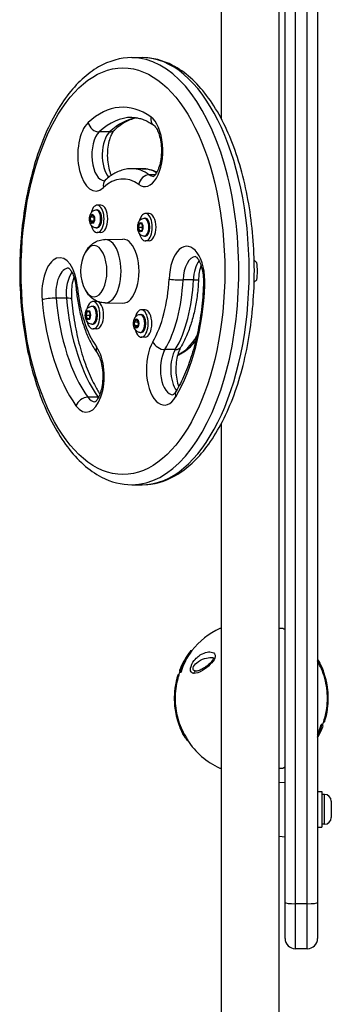
# Model space of a CAD drawing. Units: millimetres. Extents: x -1804 to 5626, y -6755 to 3572.
# Drawn here: x 2870 to 3052, y 1071 to 1647 of the extents above; entities that cross this region are included whole.
import ezdxf

# ---------------------------------------------------------------- set-up
doc = ezdxf.new("R2010")
doc.units = ezdxf.units.MM
doc.header["$LTSCALE"] = 60
doc.layers.add('SW_Toestellen', color=2, linetype='Continuous')

msp = doc.modelspace()

# ---------------------------------------------------------------- linework, layer by layer
at = {"layer": 'SW_Toestellen'}
for p, q in [((2987.58, 1588.96), (2987.58, 1938.54)), ((3021.28, 1061.54), (3021.28, 1938.54)), ((3024.66, 1130.55), (3024.66, 1869.56)), ((3030.66, 1870.3), (3030.66, 1129.81)), ((3037.66, 1129.81), (3037.66, 1870.3)), ((3043.66, 1869.56), (3043.66, 1130.55)), ((2935.14, 1625.04), (2941.21, 1625.04)), ((2922.12, 1581.55), (2916.06, 1581.55)), ((2941.21, 1560.04), (2935.14, 1560.04)), ((2948.76, 1556.46), (2945.36, 1556.46)), ((2911, 1531.63), (2911.95, 1532.94)), ((2911.95, 1532.94), (2912.99, 1531.95)), ((2914.26, 1535.89), (2914.9, 1535.89)), ((2917.07, 1538.64), (2914.9, 1538.64)), ((2945.25, 1533.8), (2943.08, 1533.8)), ((2911.09, 1529.33), (2911, 1531.63)), ((2912.8, 1531.63), (2911, 1531.63)), ((2912.14, 1528.34), (2911.09, 1529.33)), ((2912.86, 1529.33), (2911.09, 1529.33)), ((2913.09, 1529.65), (2912.14, 1528.34)), ((2912.99, 1531.95), (2913.09, 1529.65)), ((2939.07, 1525.62), (2939.57, 1527.7)), ((2939.57, 1527.7), (2940.72, 1527.89)), ((2940.78, 1527.7), (2939.57, 1527.7)), ((2940.72, 1527.89), (2941.38, 1525.99)), ((2942.44, 1531.05), (2943.08, 1531.05)), ((2914.26, 1525.39), (2914.9, 1525.39)), ((2917.07, 1522.64), (2914.9, 1522.64)), ((2939.73, 1523.72), (2939.07, 1525.62)), ((2940.87, 1525.62), (2939.07, 1525.62)), ((2940.88, 1523.9), (2939.73, 1523.72)), ((2941.38, 1525.99), (2940.88, 1523.9)), ((2919.48, 1518.62), (2929.87, 1518.79)), ((2942.44, 1520.55), (2943.08, 1520.55)), ((2945.25, 1517.8), (2943.08, 1517.8)), ((2971.1, 1494.91), (2965.03, 1494.91)), ((2896.9, 1484.27), (2890.84, 1484.27)), ((2914.65, 1482.28), (2912.48, 1482.28)), ((2919.48, 1481.46), (2929.87, 1481.29)), ((2908.47, 1474.1), (2908.97, 1476.18)), ((2908.97, 1476.18), (2910.12, 1476.37)), ((2910.18, 1476.18), (2908.97, 1476.18)), ((2910.12, 1476.37), (2910.77, 1474.46)), ((2911.84, 1479.53), (2912.48, 1479.53)), ((2942.83, 1477.44), (2940.66, 1477.44)), ((2909.13, 1472.2), (2908.47, 1474.1)), ((2910.27, 1474.1), (2908.47, 1474.1)), ((2910.28, 1472.38), (2909.13, 1472.2)), ((2910.77, 1474.46), (2910.28, 1472.38)), ((2936.76, 1470.43), (2937.71, 1471.74)), ((2936.85, 1468.13), (2936.76, 1470.43)), ((2936.76, 1470.43), (2938.56, 1470.43)), ((2937.71, 1471.74), (2938.76, 1470.75)), ((2938.76, 1470.75), (2938.85, 1468.45)), ((2940.02, 1474.69), (2940.66, 1474.69)), ((2911.84, 1469.03), (2912.48, 1469.03)), ((2914.65, 1466.28), (2912.48, 1466.28)), ((2937.9, 1467.14), (2936.85, 1468.13)), ((2938.62, 1468.13), (2936.85, 1468.13)), ((2938.85, 1468.45), (2937.9, 1467.14)), ((2940.02, 1464.19), (2940.66, 1464.19)), ((2942.83, 1461.44), (2940.66, 1461.44)), ((2960.53, 1454.14), (2954.46, 1454.14)), ((2915.45, 1426.23), (2909.39, 1426.23)), ((2987.58, 1061.54), (2987.58, 1411.12)), ((2935.14, 1375.04), (2941.21, 1375.04)), ((2987.58, 1290.88), (2986.49, 1290.88)), ((2987.58, 1290.98), (2986.91, 1290.98)), ((3022.91, 1290.98), (3021.28, 1290.98)), ((3023.33, 1290.88), (3021.28, 1290.88)), ((2969.6, 1278.03), (2970.22, 1278.03)), ((2961.98, 1263.29), (2962.5, 1263.29)), ((2962.13, 1263.92), (2962.6, 1263.92)), ((2963.41, 1265.31), (2963.94, 1265.31)), ((3046.31, 1234.8), (3045.78, 1234.8)), ((3047.71, 1236.19), (3047.22, 1236.19)), ((3047.8, 1236.82), (3047.29, 1236.82)), ((2967.07, 1226.05), (2967.65, 1226.05)), ((2967.33, 1225.56), (2967.91, 1225.56)), ((2986.49, 1209.23), (2987.58, 1209.23)), ((2986.91, 1209.13), (2987.58, 1209.13)), ((3021.28, 1209.23), (3023.33, 1209.23)), ((3021.28, 1209.13), (3022.91, 1209.13)), ((3021.28, 1200.76), (3024.66, 1201.06)), ((3043.66, 1195.56), (3046.16, 1195.56)), ((3046.16, 1195.56), (3046.16, 1174.56)), ((3047.61, 1193.81), (3046.16, 1193.81)), ((3047.61, 1176.31), (3047.61, 1193.81)), ((3051.66, 1189.76), (3051.66, 1180.36)), ((3047.61, 1176.31), (3046.16, 1176.31)), ((3043.66, 1174.56), (3046.16, 1174.56)), ((3021.28, 1169.35), (3024.66, 1169.06)), ((3024.66, 1109.51), (3024.66, 1130.55)), ((3030.66, 1129.81), (3030.66, 1103.51)), ((3037.66, 1129.81), (3030.66, 1129.81)), ((3037.66, 1103.51), (3037.66, 1129.81)), ((3043.66, 1130.55), (3043.66, 1109.51)), ((3037.66, 1103.51), (3030.66, 1103.51))]:
    msp.add_line(p, q, dxfattribs=at)
for centre, radius, start, end in [((2928.39, 1500.04), 23.2, 151.7645, 208.2355), ((3005.41, 1250.06), 45, 114.86329, 141.56322), ((2986.91, 1289.98), 1, 90, 114.86329), ((3022.91, 1289.98), 1, 65.13671, 90), ((3004.41, 1250.06), 45, 63.25632, 65.13671), ((3005.41, 1250.06), 45.49, 145.43362, 158.91449), ((3005.41, 1250.06), 45.49, 162.59432, 202.30571), ((3005.41, 1250.06), 45, 159.8574, 162.39879), ((3004.41, 1250.06), 45.49, 342.51246, 20.92931), ((3004.41, 1250.06), 45.49, 329.63899, 338.83263), ((3004.41, 1250.06), 45, 339.77554, 342.31693), ((3005.41, 1250.06), 45, 212.97266, 245.13671), ((2986.91, 1210.13), 1, 245.13671, 270), ((3022.91, 1210.13), 1, 270, 294.86329), ((3004.41, 1250.06), 45, 294.86329, 296.74368), ((3047.61, 1189.76), 4.05, 0, 90), ((3047.61, 1180.36), 4.05, 270, 0), ((3030.66, 1109.51), 6, 180, 270), ((3037.66, 1109.51), 6, 270, 0)]:
    msp.add_arc(centre, radius, start, end, dxfattribs=at)
for centre, major_axis, ratio, start_param, end_param in [((2935.14, 1500.04), (0, -125), 0.5, 0, 3.141593), ((2941.21, 1500.04), (0, 125), 0.5, 3.141593, 6.283185), ((2929.95, 1500.04), (0, 96), 0.5, 5.935729, 6.721127), ((2914.04, 1567.96), (0, -21), 0.5, 3.579535, 6.721127), ((2914.79, 1586.98), (-4.1, 4.38), 0.784295, 0.937275, 2.508071), ((2935.14, 1500.04), (0, 90), 0.5, 0, 0.437942), ((2941.21, 1500.04), (0, 90), 0.5, 0.07115, 0.437942), ((2942.72, 1570.56), (0, -21), 0.5, 5.935729, 9.077322), ((2951.49, 1590.3), (-3.52, -4.86), 0.814273, 5.245257, 6.283185), ((2919.24, 1567.96), (0, -15), 0.5, 3.579535, 6.267128), ((2925.3, 1567.96), (0, -15), 0.5, 3.579535, 5.756567), ((2920.85, 1586.98), (4.1, -4.38), 0.784295, 5.649664, 6.283185), ((2935.14, 1500.04), (0, 60), 0.5, 5.935729, 6.283185), ((2944.34, 1550.81), (-3.52, -4.86), 0.814273, 3.67446, 5.245257), ((2941.21, 1500.04), (0, 60), 0.5, 6.000448, 6.283185), ((2947.91, 1570.56), (0, -15), 0.5, 5.935729, 6.267128), ((2923.69, 1548.95), (-4.1, 4.38), 0.784295, 0, 0.937275), ((2929.95, 1500.04), (0, 54), 0.5, 5.935729, 6.721127), ((2914.9, 1530.64), (0, 8), 0.5, 2.033242, 7.391536), ((2914.26, 1530.64), (0, -5.25), 0.5, 0, 3.141593), ((2914.9, 1530.64), (0, 5.25), 0.5, 3.141593, 6.283185), ((2917.07, 1530.64), (0, 8), 0.5, 3.141593, 6.283185), ((2943.08, 1525.8), (0, 8), 0.5, 2.033242, 7.391536), ((2945.25, 1525.8), (0, 8), 0.5, 3.141593, 6.283185), ((2942.44, 1525.8), (0, -5.25), 0.5, 0, 3.141593), ((2943.08, 1525.8), (0, 5.25), 0.5, 3.141593, 6.283185), ((2913.06, 1500.04), (0, 15), 0.5, 2.391853, 7.032925), ((2913.06, 1500.04), (0, 15), 0.5, 2.391853, 7.032925), ((2919.55, 1500.04), (0, 18.58), 0.5, 3.133345, 6.291433), ((2929.95, 1500.04), (0, 18.75), 0.5, 3.133345, 6.291433), ((2967.31, 1493.63), (0, 21), 0.5, 4.626732, 7.768325), ((2893.03, 1486.9), (0, 21), 0.5, 4.888532, 8.030124), ((2972.51, 1493.63), (0, 15), 0.5, 0.016057, 1.48514), ((2978.57, 1493.63), (0, -15), 0.5, 3.730171, 4.626732), ((3004.43, 1500.04), (-16.28, 16.28), 0.267949, 4.751862, 4.843564), ((3000.1, 1500.04), (0, 16.85), 0.5, 4.411116, 5.013662), ((2898.22, 1486.9), (0, 15), 0.5, 0.016057, 1.746939), ((2904.29, 1486.9), (0, -15), 0.5, 3.730171, 4.888532), ((2929.95, 1500.04), (0, -54), 0.5, 0.699741, 1.48514), ((2935.14, 1500.04), (0, 60), 0.5, 3.841334, 4.626732), ((2962.04, 1495.42), (5.99, -0.26), 0.07409, 3.666783, 5.23758), ((2941.21, 1500.04), (0, -60), 0.5, 0.699741, 1.48514), ((2968.11, 1495.42), (5.99, -0.26), 0.07409, 5.23758, 6.283185), ((3004.43, 1500.04), (-16.28, -16.28), 0.267949, 1.439621, 1.531323), ((2908.56, 1490.58), (-5.98, -0.53), 0.151756, 5.752808, 6.283185), ((2929.95, 1500.04), (0, 54), 0.5, 1.746939, 2.532337), ((2929.95, 1500.04), (0, 96), 0.5, 3.841334, 4.626732), ((2982.97, 1491.83), (-5.99, 0.26), 0.07409, 0, 0.525191), ((2887.89, 1483.22), (5.98, 0.53), 0.151756, 1.040419, 2.611215), ((2929.95, 1500.04), (0, -96), 0.5, 4.888532, 5.67393), ((2935.14, 1500.04), (0, 90), 0.5, 1.746939, 2.532337), ((2893.95, 1483.22), (5.98, 0.53), 0.151756, 0, 1.040419), ((2941.21, 1500.04), (0, -90), 0.5, 4.888532, 5.67393), ((2912.48, 1474.28), (0, 8), 0.5, 2.033242, 7.391536), ((2914.65, 1474.28), (0, 8), 0.5, 3.141593, 6.283185), ((2911.84, 1474.28), (0, -5.25), 0.5, 0, 3.141593), ((2912.48, 1474.28), (0, 5.25), 0.5, 3.141593, 6.283185), ((2940.66, 1469.44), (0, 8), 0.5, 2.033242, 7.391536), ((2942.83, 1469.44), (0, 8), 0.5, 3.141593, 6.283185), ((2940.02, 1469.44), (0, -5.25), 0.5, 0, 3.141593), ((2940.66, 1469.44), (0, 5.25), 0.5, 3.141593, 6.283185), ((2954.1, 1442.67), (0, -21), 0.5, 3.841334, 6.982927), ((2952.53, 1458.73), (-5.16, 3.06), 0.662517, 0.730866, 2.301663), ((2956.79, 1500.04), (0, -50), 0.5, 0.206334, 0.710683), ((2908.49, 1438.54), (0, -21), 0.5, 5.67393, 8.815522), ((2919.69, 1455.76), (-4.88, -3.49), 0.710205, 5.493357, 6.283185), ((2959.29, 1442.67), (0, -15), 0.5, 3.841334, 6.267128), ((2965.36, 1442.67), (0, -15), 0.5, 3.841334, 5.695894), ((2958.59, 1458.73), (5.16, -3.06), 0.662517, 5.443255, 6.283185), ((2966.06, 1426.6), (-5.16, 3.06), 0.662517, 0, 0.730866), ((2907.67, 1421.31), (-4.88, -3.49), 0.710205, 3.922561, 5.493357), ((2913.68, 1438.54), (0, -15), 0.5, 5.67393, 6.267128), ((2913.74, 1421.31), (-4.88, -3.49), 0.710205, 3.880471, 3.922561), ((2919.75, 1438.54), (0, -15), 0.5, 5.67393, 5.694606), ((3005.34, 1256.85), (-43.01, -0.45), 0.888073, 5.683768, 6.048207), ((3005.34, 1256.85), (-42.5, -0.45), 0.888073, 5.675648, 6.045448), ((3005.48, 1261.63), (42.11, -0.25), 0.740076, 2.595402, 2.675255), ((3005.4, 1263.46), (-43.43, -0.03), 0.129614, 6.197112, 6.308654), ((3005.4, 1263.46), (-42.92, -0.03), 0.129614, 6.241988, 6.309024), ((3005.4, 1266.17), (-42.48, -0.03), 0.129614, 6.233144, 6.436239), ((2972.74, 1264.02), (0.24, 1.99), 0.81534, 0.170228, 1.338229), ((3004.34, 1243.26), (43.01, -0.45), 0.888073, 5.875058, 6.071983), ((3004.34, 1243.26), (42.5, -0.45), 0.888073, 5.903377, 6.069223), ((3004.4, 1233.94), (42.48, -0.03), 0.129614, 6.233144, 6.447261), ((3004.4, 1236.65), (42.92, -0.03), 0.129614, 6.241988, 6.320046), ((3004.4, 1236.65), (43.43, -0.03), 0.129614, 6.208135, 6.319676), ((3005.33, 1236.71), (-40.93, 0.25), 0.740076, 0.367726, 0.384863), ((3005.33, 1236.71), (-40.39, 0.24), 0.740076, 0.372789, 0.390192), ((3030.66, 1130.55), (-6, 0), 0.123415, 0, 1.570796), ((3037.66, 1130.55), (6, 0), 0.123415, 4.712389, 6.283185)]:
    msp.add_ellipse(centre, major_axis=major_axis, ratio=ratio, start_param=start_param, end_param=end_param, dxfattribs=at)
for centre, major_axis in [((2929.95, 1500.04), (0, 119)), ((2912.04, 1530.64), (0, 2.69)), ((2940.22, 1525.8), (0, 2.69)), ((2909.62, 1474.28), (0, -2.69)), ((2937.8, 1469.44), (0, -2.69))]:
    msp.add_ellipse(centre, major_axis=major_axis, ratio=0.5, dxfattribs=at)
for points, knots in [([(2935.14, 1625.04), (2928.45, 1625.04), (2921.8, 1623.12), (2908.95, 1615.71), (2902.8, 1609.94), (2891.49, 1594.86), (2886.42, 1585.3), (2878.14, 1563.67), (2874.95, 1551.6), (2870.69, 1526.21), (2869.62, 1512.92), (2869.67, 1486.37), (2870.78, 1473.12), (2875.09, 1447.92), (2878.29, 1435.97), (2886.56, 1414.49), (2891.64, 1404.98), (2903.37, 1389.43), (2910.05, 1383.38), (2923.02, 1376.62), (2929.07, 1375.04), (2935.14, 1375.04)], [2.441851, 2.441851, 2.441851, 2.441851, 2.722537, 2.722537, 3.029682, 3.029682, 3.359709, 3.359709, 3.689215, 3.689215, 4.016078, 4.016078, 4.342071, 4.342071, 4.668967, 4.668967, 4.998505, 4.998505, 5.328475, 5.328475, 5.583444, 5.583444, 5.583444, 5.583444]), ([(2941.21, 1375.04), (2947.89, 1375.04), (2954.55, 1376.96), (2967.4, 1384.37), (2973.55, 1390.15), (2984.86, 1405.22), (2989.93, 1414.78), (2998.2, 1436.41), (3001.4, 1448.48), (3005.66, 1473.87), (3006.73, 1487.17), (3006.68, 1513.72), (3005.57, 1526.96), (3001.26, 1552.17), (2998.06, 1564.12), (2989.79, 1585.59), (2984.71, 1595.11), (2972.97, 1610.65), (2966.3, 1616.7), (2953.33, 1623.46), (2947.28, 1625.04), (2941.21, 1625.04)], [5.583444, 5.583444, 5.583444, 5.583444, 5.864129, 5.864129, 6.171275, 6.171275, 6.501301, 6.501301, 6.830807, 6.830807, 7.15767, 7.15767, 7.483664, 7.483664, 7.810559, 7.810559, 8.140098, 8.140098, 8.470068, 8.470068, 8.725037, 8.725037, 8.725037, 8.725037]), ([(2938.17, 1589.79), (2938.13, 1589.78), (2938.09, 1589.77), (2936.99, 1589.58), (2935.92, 1589.3), (2933.76, 1588.53), (2932.68, 1588.05), (2930.48, 1586.87), (2929.38, 1586.17), (2927.16, 1584.56), (2926.05, 1583.64), (2924.95, 1582.6)], [2.5258562, 2.5258562, 2.5258562, 2.5258562, 2.5294397, 2.5294397, 2.6170281, 2.6170281, 2.7046165, 2.7046165, 2.7922049, 2.7922049, 2.8797933, 2.8797933, 2.8797933, 2.8797933]), ([(2935.14, 1590.04), (2935.98, 1590.04), (2936.81, 1589.98), (2938.49, 1589.75), (2939.33, 1589.57), (2941.02, 1589.1), (2941.88, 1588.8), (2943.6, 1588.07), (2944.47, 1587.64), (2946.21, 1586.65), (2947.09, 1586.08), (2947.97, 1585.45)], [3.841334, 3.841334, 3.841334, 3.841334, 3.9108253, 3.9108253, 3.9803165, 3.9803165, 4.0498077, 4.0498077, 4.119299, 4.119299, 4.1887902, 4.1887902, 4.1887902, 4.1887902]), ([(2947.97, 1585.45), (2948.19, 1585.29), (2948.55, 1584.95), (2949.35, 1583.87), (2949.79, 1583.15), (2950.63, 1581.31), (2951.04, 1580.16), (2951.74, 1577.53), (2952.02, 1576.03), (2952.38, 1572.82), (2952.45, 1571.12), (2952.34, 1567.74), (2952.17, 1566.06), (2951.61, 1562.97), (2951.23, 1561.55), (2950.37, 1559.17), (2949.9, 1558.18), (2949.01, 1556.73), (2948.6, 1556.24), (2947.98, 1555.65), (2947.79, 1555.56), (2947.74, 1555.54), (2947.74, 1555.54), (2947.74, 1555.54)], [4.18879, 4.18879, 4.18879, 4.18879, 4.434357, 4.434357, 4.669129, 4.669129, 4.922355, 4.922355, 5.193248, 5.193248, 5.474618, 5.474618, 5.758279, 5.758279, 6.035808, 6.035808, 6.298233, 6.298233, 6.539561, 6.539561, 6.772187, 6.772187, 6.805836, 6.805836, 6.805836, 6.805836]), ([(2924.95, 1582.6), (2924.65, 1582.32), (2924.26, 1581.86), (2923.43, 1580.55), (2922.99, 1579.68), (2922.17, 1577.56), (2921.79, 1576.29), (2921.19, 1573.43), (2920.97, 1571.83), (2920.77, 1568.52), (2920.78, 1566.8), (2921.05, 1563.46), (2921.3, 1561.85), (2921.98, 1558.95), (2922.41, 1557.67), (2922.94, 1556.43), (2923.01, 1556.28), (2923.08, 1556.13)], [2.879793, 2.879793, 2.879793, 2.879793, 3.112727, 3.112727, 3.35296, 3.35296, 3.612752, 3.612752, 3.888092, 3.888092, 4.171153, 4.171153, 4.453715, 4.453715, 4.727142, 4.727142, 4.767193, 4.767193, 4.767193, 4.767193]), ([(2935.14, 1560.04), (2934, 1560.04), (2932.87, 1559.94), (2930.62, 1559.55), (2929.51, 1559.25), (2927.36, 1558.49), (2926.31, 1558.02), (2924.27, 1556.92), (2923.28, 1556.3), (2921.39, 1554.91), (2920.47, 1554.15), (2919.59, 1553.32)], [2.4418513, 2.4418513, 2.4418513, 2.4418513, 2.5294397, 2.5294397, 2.6170281, 2.6170281, 2.7046165, 2.7046165, 2.7922049, 2.7922049, 2.8797933, 2.8797933, 2.8797933, 2.8797933]), ([(2941.21, 1560.04), (2942.11, 1560.04), (2943.01, 1559.98), (2944.8, 1559.73), (2945.69, 1559.54), (2947.43, 1559.05), (2948.29, 1558.75), (2949.36, 1558.3), (2949.59, 1558.2), (2949.82, 1558.09)], [3.841334, 3.841334, 3.841334, 3.841334, 3.9108253, 3.9108253, 3.9803165, 3.9803165, 4.0498077, 4.0498077, 4.0688437, 4.0688437, 4.0688437, 4.0688437]), ([(2919.59, 1553.32), (2919.48, 1553.22), (2919.38, 1553.14), (2919.22, 1553.03), (2919.16, 1552.99), (2919.09, 1552.95), (2919.07, 1552.94), (2919.07, 1552.94)], [0.2617994, 0.2617994, 0.2617994, 0.2617994, 0.3493878, 0.3493878, 0.4369762, 0.4369762, 0.522651, 0.522651, 0.522651, 0.522651]), ([(2914.26, 1525.39), (2913.89, 1525.39), (2913.53, 1525.46), (2912.84, 1525.69), (2912.53, 1525.87), (2911.93, 1526.31), (2911.67, 1526.59), (2911.16, 1527.28), (2910.95, 1527.69), (2910.59, 1528.66), (2910.46, 1529.22), (2910.34, 1530.34), (2910.34, 1530.89), (2910.45, 1532), (2910.57, 1532.54), (2910.95, 1533.62), (2911.22, 1534.16), (2911.98, 1535.03), (2912.4, 1535.37), (2913.3, 1535.77), (2913.7, 1535.87), (2914.17, 1535.89), (2914.21, 1535.89), (2914.26, 1535.89)], [2.697789, 2.697789, 2.697789, 2.697789, 2.86786, 2.86786, 3.052818, 3.052818, 3.286989, 3.286989, 3.621917, 3.621917, 4.052026, 4.052026, 4.471335, 4.471335, 4.89014, 4.89014, 5.321693, 5.321693, 5.623549, 5.623549, 5.817543, 5.817543, 5.839382, 5.839382, 5.839382, 5.839382]), ([(2942.44, 1520.55), (2942.07, 1520.55), (2941.71, 1520.62), (2941.03, 1520.85), (2940.71, 1521.03), (2940.11, 1521.47), (2939.86, 1521.75), (2939.34, 1522.44), (2939.13, 1522.85), (2938.77, 1523.82), (2938.65, 1524.38), (2938.52, 1525.5), (2938.52, 1526.05), (2938.63, 1527.16), (2938.75, 1527.7), (2939.13, 1528.78), (2939.4, 1529.32), (2940.17, 1530.19), (2940.58, 1530.53), (2941.48, 1530.93), (2941.88, 1531.03), (2942.35, 1531.05), (2942.39, 1531.05), (2942.44, 1531.05)], [1.126993, 1.126993, 1.126993, 1.126993, 1.297064, 1.297064, 1.482022, 1.482022, 1.716193, 1.716193, 2.051121, 2.051121, 2.481229, 2.481229, 2.900539, 2.900539, 3.319344, 3.319344, 3.750896, 3.750896, 4.052753, 4.052753, 4.246747, 4.246747, 4.268586, 4.268586, 4.268586, 4.268586]), ([(2907.91, 1510.95), (2908.25, 1511.59), (2908.63, 1512.22), (2909.55, 1513.51), (2910.09, 1514.17), (2911.37, 1515.45), (2912.11, 1516.07), (2913.84, 1517.18), (2914.84, 1517.68), (2917.05, 1518.39), (2918.26, 1518.6), (2919.48, 1518.62)], [3.283487, 3.283487, 3.283487, 3.283487, 3.4278153, 3.4278153, 3.5792629, 3.5792629, 3.7307106, 3.7307106, 3.8821582, 3.8821582, 4.0336058, 4.0336058, 4.0336058, 4.0336058]), ([(2972.33, 1508.65), (2972.33, 1508.65), (2972.4, 1508.63), (2972.72, 1508.4), (2973.08, 1508.09), (2973.88, 1507.04), (2974.31, 1506.33), (2975.16, 1504.54), (2975.57, 1503.41), (2976.29, 1500.82), (2976.58, 1499.33), (2976.96, 1496.15), (2977.04, 1494.45), (2976.99, 1492.54), (2976.98, 1492.31), (2976.97, 1492.09)], [4.018424, 4.018424, 4.018424, 4.018424, 4.172625, 4.172625, 4.422472, 4.422472, 4.656567, 4.656567, 4.908759, 4.908759, 5.178892, 5.178892, 5.45992, 5.45992, 5.497787, 5.497787, 5.497787, 5.497787]), ([(2898.05, 1501.92), (2898.05, 1501.92), (2898.08, 1501.91), (2898.28, 1501.8), (2898.63, 1501.54), (2899.43, 1500.56), (2899.85, 1499.92), (2900.7, 1498.23), (2901.12, 1497.17), (2901.87, 1494.68), (2902.18, 1493.23), (2902.47, 1491.16), (2902.53, 1490.61), (2902.58, 1490.05)], [4.018424, 4.018424, 4.018424, 4.018424, 4.120265, 4.120265, 4.390596, 4.390596, 4.623183, 4.623183, 4.872589, 4.872589, 5.14059, 5.14059, 5.235988, 5.235988, 5.235988, 5.235988]), ([(2975.54, 1503.42), (2975.44, 1503.13), (2975.35, 1502.84), (2974.88, 1501.23), (2974.57, 1499.77), (2974.24, 1497.23), (2974.15, 1496.2), (2974.1, 1495.16)], [3.4217443, 3.4217443, 3.4217443, 3.4217443, 3.4840419, 3.4840419, 3.7527042, 3.7527042, 3.9269908, 3.9269908, 3.9269908, 3.9269908]), ([(2901.25, 1496.69), (2901.1, 1496.22), (2900.95, 1495.72), (2900.45, 1493.85), (2900.17, 1492.34), (2899.82, 1489.13), (2899.75, 1487.43), (2899.83, 1485.07), (2899.87, 1484.41), (2899.92, 1483.75)], [3.4217443, 3.4217443, 3.4217443, 3.4217443, 3.5245596, 3.5245596, 3.7955454, 3.7955454, 4.0769563, 4.0769563, 4.1887902, 4.1887902, 4.1887902, 4.1887902]), ([(2974.1, 1495.16), (2973.97, 1492.19), (2973.73, 1489.23), (2973.01, 1483.42), (2972.53, 1480.56), (2971.36, 1475), (2970.66, 1472.31), (2969.05, 1467.13), (2968.13, 1464.64), (2966.1, 1459.95), (2964.98, 1457.73), (2963.75, 1455.67)], [5.4977871, 5.4977871, 5.4977871, 5.4977871, 5.6548668, 5.6548668, 5.8119464, 5.8119464, 5.969026, 5.969026, 6.1261057, 6.1261057, 6.2831853, 6.2831853, 6.2831853, 6.2831853]), ([(2902.58, 1490.05), (2902.85, 1487.1), (2903.22, 1484.2), (2904.21, 1478.52), (2904.81, 1475.74), (2906.24, 1470.39), (2907.06, 1467.81), (2908.92, 1462.9), (2909.96, 1460.56), (2912.23, 1456.18), (2913.47, 1454.14), (2914.81, 1452.26)], [4.1887902, 4.1887902, 4.1887902, 4.1887902, 4.3458698, 4.3458698, 4.5029495, 4.5029495, 4.6600291, 4.6600291, 4.8171087, 4.8171087, 4.9741884, 4.9741884, 4.9741884, 4.9741884]), ([(2919.48, 1481.46), (2918.26, 1481.48), (2917.05, 1481.7), (2914.84, 1482.41), (2913.84, 1482.9), (2912.11, 1484.01), (2911.37, 1484.63), (2910.09, 1485.91), (2909.55, 1486.57), (2908.63, 1487.86), (2908.25, 1488.5), (2907.91, 1489.13)], [0.9085091, 0.9085091, 0.9085091, 0.9085091, 1.0599567, 1.0599567, 1.2114043, 1.2114043, 1.362852, 1.362852, 1.5142996, 1.5142996, 1.6586279, 1.6586279, 1.6586279, 1.6586279]), ([(2976.97, 1492.09), (2976.76, 1487.24), (2976.37, 1482.42), (2975.2, 1472.99), (2974.43, 1468.37), (2972.55, 1459.46), (2971.43, 1455.16), (2968.89, 1447.01), (2967.47, 1443.15), (2964.36, 1435.98), (2962.68, 1432.66), (2960.9, 1429.66)], [5.4977871, 5.4977871, 5.4977871, 5.4977871, 5.6548668, 5.6548668, 5.8119464, 5.8119464, 5.969026, 5.969026, 6.1261057, 6.1261057, 6.2831853, 6.2831853, 6.2831853, 6.2831853]), ([(2899.92, 1483.75), (2900.35, 1478.96), (2900.96, 1474.25), (2902.55, 1465.08), (2903.52, 1460.64), (2905.79, 1452.13), (2907.09, 1448.07), (2909.97, 1440.46), (2911.55, 1436.9), (2914.28, 1431.65), (2915.35, 1429.78), (2916.46, 1428.02)], [4.1887902, 4.1887902, 4.1887902, 4.1887902, 4.3458698, 4.3458698, 4.5029495, 4.5029495, 4.6600291, 4.6600291, 4.8171087, 4.8171087, 4.9130157, 4.9130157, 4.9130157, 4.9130157]), ([(2911.84, 1469.03), (2911.47, 1469.03), (2911.11, 1469.1), (2910.43, 1469.33), (2910.11, 1469.51), (2909.51, 1469.95), (2909.26, 1470.23), (2908.74, 1470.92), (2908.53, 1471.33), (2908.17, 1472.3), (2908.04, 1472.86), (2907.92, 1473.97), (2907.92, 1474.53), (2908.03, 1475.64), (2908.15, 1476.18), (2908.53, 1477.26), (2908.8, 1477.8), (2909.57, 1478.66), (2909.98, 1479.01), (2910.88, 1479.41), (2911.28, 1479.51), (2911.75, 1479.53), (2911.79, 1479.53), (2911.84, 1479.53)], [4.268586, 4.268586, 4.268586, 4.268586, 4.438657, 4.438657, 4.623615, 4.623615, 4.857785, 4.857785, 5.192714, 5.192714, 5.622822, 5.622822, 6.042131, 6.042131, 6.460936, 6.460936, 6.892489, 6.892489, 7.194346, 7.194346, 7.38834, 7.38834, 7.410178, 7.410178, 7.410178, 7.410178]), ([(2940.02, 1464.19), (2939.65, 1464.19), (2939.29, 1464.26), (2938.61, 1464.49), (2938.29, 1464.67), (2937.7, 1465.11), (2937.44, 1465.39), (2936.92, 1466.08), (2936.71, 1466.49), (2936.35, 1467.46), (2936.23, 1468.02), (2936.1, 1469.13), (2936.1, 1469.69), (2936.21, 1470.8), (2936.33, 1471.34), (2936.71, 1472.42), (2936.98, 1472.96), (2937.75, 1473.82), (2938.16, 1474.17), (2939.06, 1474.57), (2939.46, 1474.67), (2939.93, 1474.69), (2939.97, 1474.69), (2940.02, 1474.69)], [5.839382, 5.839382, 5.839382, 5.839382, 6.009453, 6.009453, 6.194411, 6.194411, 6.428582, 6.428582, 6.76351, 6.76351, 7.193618, 7.193618, 7.612928, 7.612928, 8.031733, 8.031733, 8.463285, 8.463285, 8.765142, 8.765142, 8.959136, 8.959136, 8.980975, 8.980975, 8.980975, 8.980975]), ([(2961.87, 1450.92), (2962.8, 1451.25), (2963.7, 1451.67), (2967.3, 1453.68), (2969.76, 1455.94), (2972.13, 1459), (2972.3, 1459.23), (2972.48, 1459.47)], [1.0454479, 1.0454479, 1.0454479, 1.0454479, 1.1437019, 1.1437019, 1.4459392, 1.4459392, 1.4707551, 1.4707551, 1.4707551, 1.4707551]), ([(2914.81, 1452.26), (2915.21, 1451.71), (2915.65, 1450.95), (2916.49, 1449.05), (2916.9, 1447.88), (2917.58, 1445.2), (2917.85, 1443.68), (2918.17, 1440.44), (2918.22, 1438.73), (2918.08, 1435.36), (2917.89, 1433.69), (2917.31, 1430.64), (2916.92, 1429.25), (2916.05, 1426.92), (2915.57, 1425.97), (2914.69, 1424.59), (2914.29, 1424.13), (2913.71, 1423.6), (2913.53, 1423.52), (2913.51, 1423.51), (2913.51, 1423.51), (2913.51, 1423.51)], [4.45059, 4.45059, 4.45059, 4.45059, 4.686368, 4.686368, 4.940998, 4.940998, 5.212896, 5.212896, 5.494697, 5.494697, 5.778207, 5.778207, 6.054965, 6.054965, 6.316006, 6.316006, 6.555931, 6.555931, 6.78961, 6.78961, 6.805836, 6.805836, 6.805836, 6.805836]), ([(2963.75, 1455.67), (2963.32, 1454.95), (2962.89, 1454.03), (2962.08, 1451.81), (2961.72, 1450.49), (2961.16, 1447.55), (2960.97, 1445.93), (2960.82, 1442.59), (2960.86, 1440.86), (2961.19, 1437.56), (2961.46, 1435.98), (2962.02, 1433.8), (2962.24, 1433.1), (2962.47, 1432.45)], [3.141593, 3.141593, 3.141593, 3.141593, 3.384138, 3.384138, 3.646218, 3.646218, 3.922962, 3.922962, 4.206409, 4.206409, 4.488323, 4.488323, 4.635184, 4.635184, 4.635184, 4.635184]), ([(2960.9, 1429.66), (2960.65, 1429.25), (2960.41, 1428.9), (2959.95, 1428.33), (2959.75, 1428.12), (2959.41, 1427.81), (2959.28, 1427.73), (2959.15, 1427.65), (2959.12, 1427.64), (2959.12, 1427.64)], [0, 0, 0, 0, 0.1399483, 0.1399483, 0.2798965, 0.2798965, 0.4198448, 0.4198448, 0.522651, 0.522651, 0.522651, 0.522651]), ([(2971.22, 1264.67), (2972.64, 1264.49), (2974.5, 1265.26), (2977.9, 1267.31), (2979.52, 1268.52), (2982.07, 1271.03), (2983.14, 1272.26), (2984.18, 1274.86), (2983.79, 1276.04), (2981.29, 1277.66), (2978.74, 1277.25), (2974.7, 1275.31), (2972.98, 1273.99), (2970.52, 1270.84), (2969.64, 1269.11), (2969.29, 1266.53), (2969.53, 1265.66), (2970.36, 1264.88), (2970.77, 1264.72), (2971.22, 1264.67)], [-2.992575, -2.992575, -2.992575, -2.992575, -2.55251, -2.55251, -2.184871, -2.184871, -1.912325, -1.912325, -1.639778, -1.639778, -1.095324, -1.095324, -0.686172, -0.686172, -0.371625, -0.371625, -0.142933, -0.142933, 0, 0, 0, 0]), ([(2972.71, 1266.01), (2972.27, 1266.04), (2971.87, 1266.14), (2971.08, 1266.63), (2970.85, 1267.19), (2971.18, 1268.85), (2972.02, 1269.96), (2974.38, 1271.98), (2976.02, 1272.82), (2979.04, 1273.77), (2980.49, 1274.02), (2981.78, 1273.99)], [0, 0, 0, 0, 0.142933, 0.142933, 0.371625, 0.371625, 0.686172, 0.686172, 1.095324, 1.095324, 1.431324, 1.431324, 1.431324, 1.431324]), ([(2982.89, 1273.75), (2982.89, 1273.75), (2982.89, 1273.73), (2982.88, 1273.66), (2982.87, 1273.61), (2982.84, 1273.48), (2982.82, 1273.4), (2982.74, 1273.2), (2982.69, 1273.07), (2982.52, 1272.74), (2982.39, 1272.53), (2982, 1271.98), (2981.72, 1271.63), (2980.91, 1270.72), (2980.35, 1270.18), (2978.89, 1268.91), (2977.96, 1268.22), (2976.14, 1267.05), (2975.22, 1266.57), (2973.93, 1266.1), (2973.47, 1266.01), (2973.18, 1266), (2973.16, 1265.99), (2973.15, 1265.99)], [1.792752, 1.792752, 1.792752, 1.792752, 1.833379, 1.833379, 1.871012, 1.871012, 1.906095, 1.906095, 1.949519, 1.949519, 2.011185, 2.011185, 2.10901, 2.10901, 2.27006, 2.27006, 2.510236, 2.510236, 2.763694, 2.763694, 2.937519, 2.937519, 2.946222, 2.946222, 2.946222, 2.946222]), ([(2981.73, 1273.97), (2982, 1273.96), (2982.24, 1273.93), (2982.58, 1273.85), (2982.7, 1273.81), (2982.87, 1273.72), (2982.91, 1273.68), (2982.91, 1273.68)], [1.4313238, 1.4313238, 1.4313238, 1.4313238, 1.5335406, 1.5335406, 1.6058502, 1.6058502, 1.6951126, 1.6951126, 1.6951126, 1.6951126]), ([(3043.66, 1272.77), (3044.57, 1271.36), (3045.37, 1269.86), (3046.34, 1267.69), (3046.63, 1267.01), (3046.9, 1266.3)], [1.8213435, 1.8213435, 1.8213435, 1.8213435, 2.370708, 2.370708, 2.6069994, 2.6069994, 2.6069994, 2.6069994]), ([(3047.8, 1236.82), (3048.26, 1238.19), (3048.65, 1239.64), (3049.28, 1242.6), (3049.52, 1244.12), (3049.82, 1247.14), (3049.9, 1248.64), (3049.9, 1251.52), (3049.83, 1253.03), (3049.52, 1256.08), (3049.29, 1257.63), (3048.66, 1260.67), (3048.26, 1262.17), (3047.34, 1265.04), (3046.82, 1266.41), (3045.52, 1269.34), (3044.66, 1271), (3043.66, 1272.59), (3043.66, 1272.59), (3043.66, 1272.59)], [2.704271, 2.704271, 2.704271, 2.704271, 3.134777, 3.134777, 3.568541, 3.568541, 4.002304, 4.002304, 4.436068, 4.436068, 4.869832, 4.869832, 5.303595, 5.303595, 5.737359, 5.737359, 6.304171, 6.304171, 6.304293, 6.304293, 6.304293, 6.304293]), ([(3047.29, 1236.82), (3047.49, 1237.41), (3047.68, 1238.01), (3048.37, 1240.47), (3048.77, 1242.4), (3049.28, 1246.26), (3049.41, 1248.2), (3049.41, 1251.96), (3049.29, 1253.91), (3048.77, 1257.83), (3048.38, 1259.8), (3047.33, 1263.63), (3046.68, 1265.5), (3045.24, 1268.82), (3044.47, 1270.3), (3043.66, 1271.67)], [6.361287, 6.361287, 6.361287, 6.361287, 6.545256, 6.545256, 7.109496, 7.109496, 7.673736, 7.673736, 8.237976, 8.237976, 8.802216, 8.802216, 9.366457, 9.366457, 9.868582, 9.868582, 9.868582, 9.868582]), ([(2961.98, 1263.29), (2961.53, 1261.92), (2961.15, 1260.47), (2960.53, 1257.51), (2960.29, 1255.99), (2959.99, 1252.98), (2959.92, 1251.48), (2959.92, 1248.59), (2959.99, 1247.08), (2960.3, 1244.03), (2960.53, 1242.48), (2961.16, 1239.44), (2961.55, 1237.94), (2962.46, 1235.07), (2962.98, 1233.7), (2964.27, 1230.77), (2965.13, 1229.11), (2966.42, 1227.02), (2966.74, 1226.53), (2967.07, 1226.05)], [2.704271, 2.704271, 2.704271, 2.704271, 3.134777, 3.134777, 3.568541, 3.568541, 4.002304, 4.002304, 4.436068, 4.436068, 4.869832, 4.869832, 5.303595, 5.303595, 5.737359, 5.737359, 6.304171, 6.304171, 6.480855, 6.480855, 6.480855, 6.480855]), ([(2962.5, 1263.29), (2962.3, 1262.7), (2962.12, 1262.1), (2961.43, 1259.64), (2961.04, 1257.71), (2960.53, 1253.85), (2960.41, 1251.91), (2960.41, 1248.15), (2960.53, 1246.2), (2961.04, 1242.28), (2961.44, 1240.31), (2962.48, 1236.48), (2963.13, 1234.61), (2964.64, 1231.1), (2965.5, 1229.45), (2966.8, 1227.31), (2967.22, 1226.68), (2967.65, 1226.05)], [6.361287, 6.361287, 6.361287, 6.361287, 6.545256, 6.545256, 7.109496, 7.109496, 7.673736, 7.673736, 8.237976, 8.237976, 8.802216, 8.802216, 9.366457, 9.366457, 9.930697, 9.930697, 10.165829, 10.165829, 10.165829, 10.165829]), ([(2967.33, 1225.56), (2966.99, 1226.03), (2966.66, 1226.51), (2965.35, 1228.52), (2964.49, 1230.13), (2963.62, 1232.1), (2963.47, 1232.44), (2963.33, 1232.79)], [1.5874128, 1.5874128, 1.5874128, 1.5874128, 1.778031, 1.778031, 2.370708, 2.370708, 2.4917425, 2.4917425, 2.4917425, 2.4917425])]:
    msp.add_open_spline(points, degree=3, knots=knots, dxfattribs=at)
for points, weights in [([(2913, 1531.81), (2912.91, 1531.72), (2912.8, 1531.63)], [1.03335281509, 1.01901318906, 1]), ([(2912.8, 1531.63), (2913.13, 1530.51), (2912.91, 1529.41)], [1, 1.1502856125, 1.00857786078]), ([(2941.22, 1526.44), (2941.1, 1526.06), (2940.87, 1525.62)], [1.07344676236, 1.05997392596, 1]), ([(2940.87, 1525.62), (2941.05, 1525.35), (2941.17, 1525.11)], [1, 1.03901784738, 1.05835389623]), ([(2910.62, 1474.92), (2910.5, 1474.54), (2910.27, 1474.1)], [1.07344676236, 1.05997392596, 1]), ([(2910.27, 1474.1), (2910.45, 1473.83), (2910.57, 1473.59)], [1, 1.03901784738, 1.05835389623]), ([(2938.76, 1470.61), (2938.67, 1470.52), (2938.56, 1470.43)], [1.03335281509, 1.01901318906, 1]), ([(2938.56, 1470.43), (2938.89, 1469.31), (2938.67, 1468.21)], [1, 1.1502856125, 1.00857786078])]:
    msp.add_rational_spline(points, weights, degree=2, dxfattribs=at)
msp.add_open_spline([(2973.15, 1265.99), (2973, 1265.99), (2972.85, 1266), (2972.71, 1266.01)], degree=3, dxfattribs=at)

doc.saveas('drawing.dxf')
